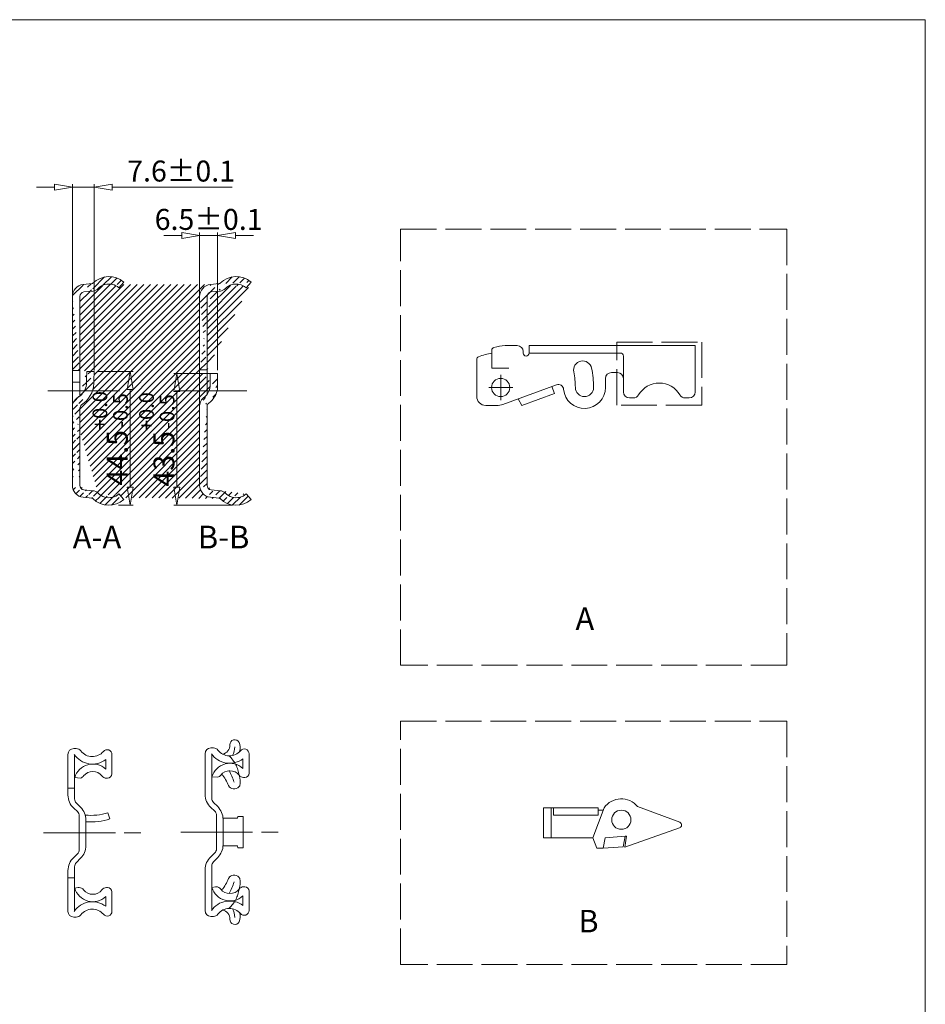
# Model space of a CAD drawing. Units: millimetres. Extents: x -2190 to 82208, y -3005 to 3126.
# Drawn here: x 81905 to 82208, y -2557 to -2228 of the extents above; entities that cross this region are included whole.
import ezdxf

# ---------------------------------------------------------------- set-up
doc = ezdxf.new("R2010")
doc.units = ezdxf.units.MM
doc.linetypes.add('ACAD_ISO02W100', pattern=[15, 12, -3])
doc.linetypes.add('ACAD_ISO08W100', pattern=[36, 24, -3, 6, -3])
for name, color, linetype, lineweight in [('标注层', 4, 'Continuous', 15), ('点划线', 6, 'ACAD_ISO08W100', 9), ('粗实线', 7, 'Continuous', 20), ('虚线', 5, 'ACAD_ISO02W100', 9)]:
    doc.layers.add(name, color=color, linetype=linetype, lineweight=lineweight)
doc.styles.get("Standard").update_dxf_attribs({"font": 'txt', "bigfont": 'gbcbig.shx'})
doc.styles.add('STYLE2', font='txt.shx', dxfattribs={"width": 0.95, "oblique": 0.5, "height": 7})
doc.styles.add('样式 3', font='SimSun.ttf')
doc.dimstyles.new('高度7.5', dxfattribs={"dimtxt": 7.5, "dimasz": 6, "dimexe": 1, "dimexo": 1, "dimgap": 1, "dimtad": 1, "dimtoh": 1, "dimdsep": 46, "dimtxsty": 'Standard', "dimblk1": 'CLOSEDBLANK', "dimblk2": 'CLOSEDBLANK', "dimsah": 1, "dimcen": 5, "dimclrd": 1, "dimclre": 1, "dimclrt": 256, "dimadec": 0, "dimazin": 0, "dimtfac": 1, "dimtmove": 0, "dimatfit": 3, "dimldrblk": 'CLOSEDBLANK', "dimfxl": 1, "dimlwd": 9, "dimlwe": 9, "dimarcsym": 0})

# ---------------------------------------------------------------- blocks, each defined once
blk = doc.blocks.new('_ClosedBlank')
at = {"layer": '粗实线', "color": 0, "lineweight": -2}
for p, q in [((-1, 0.1666666666666667), (0, 0)), ((-1, 0.1666666666666667), (-1, -0.1666666666666667)), ((0, 0), (-1, -0.1666666666666667))]:
    blk.add_line(p, q, dxfattribs=at)
blk = doc.blocks.new('*D1852')
at = {"layer": 'Defpoints', "color": 0, "transparency": 16777216}
for p in [(81971.02544877972, -2300.156735436056), (81965.02544877972, -2345.044958459093), (81971.02544877972, -2346.100717406553)]:
    blk.add_point(p, dxfattribs=at)
at = {"layer": '标注层', "color": 1, "lineweight": 9, "transparency": 16777216}
for p, q in [((81965.02544877972, -2344.044958459093), (81965.02544877972, -2299.156735436056)), ((81971.02544877972, -2345.100717406553), (81971.02544877972, -2299.156735436056)), ((81959.02544877972, -2300.156735436056), (81953.02544877972, -2300.156735436056)), ((81965.02544877972, -2300.156735436056), (81971.02544877972, -2300.156735436056)), ((81977.02544877972, -2300.156735436056), (81983.02544877972, -2300.156735436056))]:
    blk.add_line(p, q, dxfattribs=at)
at = {"layer": '标注层', "color": 1, "lineweight": 9, "transparency": 16777216, "xscale": 6, "yscale": 6, "zscale": 6}
blk.add_blockref('_ClosedBlank', (81965.02544877972, -2300.156735436056), dxfattribs=at)
at = {"layer": '标注层', "color": 1, "lineweight": 9, "transparency": 16777216, "xscale": 6, "yscale": 6, "zscale": 6, "rotation": 180}
blk.add_blockref('_ClosedBlank', (81971.02544877972, -2300.156735436056), dxfattribs=at)
at = {"layer": '标注层', "lineweight": -3, "transparency": 16777216, "insert": (81968.02544877972, -2295.656735436056), "char_height": 7, "attachment_point": 5, "style": 'STYLE2'}
blk.add_mtext('6.5%%P0.1', dxfattribs=at)
blk = doc.blocks.new('*D1853')
at = {"layer": 'Defpoints', "color": 0, "transparency": 16777216}
for p in [(81971.02544877975, -2346.243304376051), (81957.4218033907, -2390.243304376051), (81976.99103949606, -2390.243304376051)]:
    blk.add_point(p, dxfattribs=at)
at = {"layer": '标注层', "color": 1, "lineweight": 9, "transparency": 16777216}
for p, q in [((81970.02544877975, -2346.243304376051), (81956.4218033907, -2346.243304376051)), ((81957.4218033907, -2352.243304376051), (81957.4218033907, -2384.243304376051)), ((81975.99103949606, -2390.243304376051), (81956.4218033907, -2390.243304376051))]:
    blk.add_line(p, q, dxfattribs=at)
at = {"layer": '标注层', "color": 1, "lineweight": 9, "transparency": 16777216, "xscale": 6, "yscale": 6, "zscale": 6}
for p, rotation in [((81957.4218033907, -2346.243304376051), 90), ((81957.4218033907, -2390.243304376051), 270)]:
    blk.add_blockref('_ClosedBlank', p, dxfattribs=dict(at, rotation=rotation))
at = {"layer": '标注层', "lineweight": -3, "transparency": 16777216, "insert": (81950.70513672402, -2368.243304376074), "char_height": 7, "attachment_point": 5, "rotation": 90, "style": 'STYLE2'}
blk.add_mtext('43.5{{\\H0.7x;\\S+0.0^ -0.5;}}', dxfattribs=at)
blk = doc.blocks.new('*D1816')
at = {"layer": 'Defpoints', "color": 0, "transparency": 16777216}
for p in [(81929.79052114303, -2345.537227438789), (81936.95611185936, -2390.243304376047), (81941.83046220391, -2390.243304376047)]:
    blk.add_point(p, dxfattribs=at)
at = {"layer": '标注层', "color": 1, "lineweight": 9, "transparency": 16777216}
for p, q in [((81930.79052114303, -2345.537227438789), (81942.83046220391, -2345.537227438789)), ((81941.83046220391, -2351.537227438789), (81941.83046220391, -2384.243304376047)), ((81937.95611185936, -2390.243304376047), (81942.83046220391, -2390.243304376047))]:
    blk.add_line(p, q, dxfattribs=at)
at = {"layer": '标注层', "color": 1, "lineweight": 9, "transparency": 16777216, "xscale": 6, "yscale": 6, "zscale": 6}
for p, rotation in [((81941.83046220391, -2345.537227438789), 90), ((81941.83046220391, -2390.243304376047), 270)]:
    blk.add_blockref('_ClosedBlank', p, dxfattribs=dict(at, rotation=rotation))
at = {"layer": '标注层', "lineweight": -3, "transparency": 16777216, "insert": (81935.11379553724, -2367.890265907441), "char_height": 7, "attachment_point": 5, "rotation": 90, "style": 'STYLE2'}
blk.add_mtext('44.5{{\\H0.7x;\\S+0.0^ -0.5;}}', dxfattribs=at)
blk = doc.blocks.new('*D1817')
at = {"layer": 'Defpoints', "color": 0, "transparency": 16777216}
for p in [(81929.790521143, -2284.000946616496), (81922.49052114302, -2343.820772590527), (81929.790521143, -2346.243304376047)]:
    blk.add_point(p, dxfattribs=at)
at = {"layer": '标注层', "color": 1, "lineweight": 9, "transparency": 16777216}
for p, q in [((81922.49052114302, -2342.820772590527), (81922.49052114302, -2283.000946616496)), ((81929.790521143, -2345.243304376047), (81929.790521143, -2283.000946616496)), ((81916.49052114302, -2284.000946616496), (81910.49052114302, -2284.000946616496)), ((81922.49052114302, -2284.000946616496), (81929.790521143, -2284.000946616496)), ((81935.790521143, -2284.000946616496), (81975.87109973513, -2284.000946616496))]:
    blk.add_line(p, q, dxfattribs=at)
at = {"layer": '标注层', "color": 1, "lineweight": 9, "transparency": 16777216, "xscale": 6, "yscale": 6, "zscale": 6}
blk.add_blockref('_ClosedBlank', (81922.49052114302, -2284.000946616496), dxfattribs=at)
at = {"layer": '标注层', "color": 1, "lineweight": 9, "transparency": 16777216, "xscale": 6, "yscale": 6, "zscale": 6, "rotation": 180}
blk.add_blockref('_ClosedBlank', (81929.790521143, -2284.000946616496), dxfattribs=at)
at = {"layer": '标注层', "lineweight": -3, "transparency": 16777216, "insert": (81958.83081043907, -2279.500946616496), "char_height": 7, "attachment_point": 5, "style": 'STYLE2'}
blk.add_mtext('7.6%%P0.1', dxfattribs=at)

msp = doc.modelspace()

# ---------------------------------------------------------------- hatches: boundary and pattern name
at = {"layer": '粗实线', "lineweight": 15}
h = msp.add_hatch(dxfattribs=at)
h.set_pattern_fill('ANSI31', color=3, scale=0.5, style=0)
h.set_pattern_definition([(45, (55051.82746464811, 27025.50915143517), (-1.122532015133644, 1.122532015133644), [])])
edge = h.paths.add_edge_path()
edge.add_arc((81934.69029453697, -2321.387661381839), 7.544684163660929, 48.49018785524448, 135.0672399293956)
edge.add_arc((81926.49052114302, -2320.481437356397), 1.5, 95.76528785869236, 180.000000000014)
edge.add_arc((81926.49052114302, -2320.481437356397), 4, 95.76528785868886, 180.0000000000105)
edge.add_line((81926.33984083452, -2318.989024730934), (81929.47744106704, -2318.672239303847))
edge.add_line((81926.08870698704, -2316.501670355163), (81929.0456329891, -2316.203126564676))
edge.add_line((81939.69052114301, -2315.737883243051), (81938.03489200394, -2317.611086956978))
edge.add_arc((81928.9954062196, -2315.705655689522), 0.5, 275.7652878582637, 315.0292515491055)
edge.add_arc((81928.9954062196, -2315.705655689522), 3, 275.765287858478, 315.0292515493198)
edge.add_arc((81934.69052114301, -2321.394958459099), 5.05000000000353, 105.6793107262697, 135.0292515494718)
edge.add_arc((81934.69052114301, -2321.394958459099), 5.05000000000353, 48.52817623235247, 105.6288969378211)
edge.add_line((81924.99052114302, -2320.481437356397), (81924.99052114302, -2345.217033026503))
edge.add_line((81922.49052114302, -2320.481437356397), (81922.49052114302, -2345.217033026503))
edge.add_line((81922.49052114302, -2345.217033026503), (81924.99052114302, -2345.217033026503))
edge.add_arc((81989.86038307054, -2349.184395983986), 60.18047981190512, 176.525526314376, 180.3838210318204)
edge.add_arc((82115.13567097415, -2351.515769246722), 187.9402651834914, 178.1770643388095, 179.312814631373)
edge.add_line((81929.790521143, -2345.537227438788), (81927.290521143, -2345.537227438788))
edge.add_arc((81921.4147309897, -2349.217548654913), 5.794360486739377, 308.1058037057557, 359.5630819453754)
edge.add_arc((81920.52458512953, -2349.031925424872), 9.173509845385142, 303.35920057104, 356.5276348181494)
edge.add_arc((81927.72356389283, -2358.681681345359), 5.614775122187219, 119.1277866923014, 144.9014017974766)
edge.add_arc((81927.13868806338, -2358.21663436454), 2.18687307962787, 135.8723785110268, 169.2041080578837)
edge.add_arc((81925.3353549917, -2357.256927760336), 2.84918297665852, 140.7249113942677, 176.8338330377983)
edge.add_line((81924.99052114302, -2383.608479561804), (81924.99052114302, -2357.807009232736))
edge.add_line((81922.49052114302, -2383.608479561804), (81922.49052114302, -2357.099561919451))
edge.add_arc((81928.99540621962, -2388.384261228664), 3, 44.97074845068719, 84.23471214152904)
edge.add_line((81926.33984083452, -2385.100892187253), (81929.2967668366, -2385.399435977753))
edge.add_arc((81926.49052114302, -2383.608479561804), 1.5, 180, 264.2347121413216)
edge.add_arc((81934.69029453697, -2382.702255536347), 7.544684163652346, 224.932760070615, 311.5098121450604)
edge.add_line((81939.69052114301, -2388.352033675135), (81938.03489200394, -2386.478829961223))
edge.add_arc((81928.99540621962, -2388.384261228664), 0.5, 44.97074845053982, 84.23471214138168)
edge.add_arc((81934.69052114301, -2382.694958459088), 5.05000000000353, 224.9707484505515, 254.3206892737536)
edge.add_arc((81934.69052114301, -2382.694958459088), 5.05000000000353, 254.3711030621737, 311.4718237676424)
edge.add_line((81926.08870698704, -2387.588246563024), (81929.0456329891, -2387.88679035351))
edge.add_arc((81926.49052114302, -2383.608479561804), 4, 180, 264.2347121413216)
edge.add_arc((81977.22522217367, -2382.702255536347), 7.544684163652346, 224.932760070615, 311.5098121450604)
edge.add_line((81982.22544877972, -2388.352033675135), (81980.56981964064, -2386.478829961223))
edge.add_arc((81971.53033385632, -2388.384261228664), 0.5, 44.97074845053982, 84.23471214138168)
edge.add_arc((81971.53033385632, -2388.384261228664), 3, 44.97074845068719, 84.23471214152904)
edge.add_arc((81977.22544877972, -2382.694958459088), 5.05000000000353, 224.9707484505515, 254.3206892737536)
edge.add_arc((81977.22544877972, -2382.694958459088), 5.05000000000353, 254.3711030621737, 311.4718237676424)
edge.add_line((81968.87476847123, -2385.100892187253), (81971.83169447331, -2385.399435977753))
edge.add_line((81968.62363462374, -2387.588246563024), (81971.5805606258, -2387.88679035351))
edge.add_arc((81969.02544877972, -2383.608479561804), 1.5, 180, 264.2347121413216)
edge.add_arc((81969.02544877972, -2383.608479561804), 4, 180, 264.2347121413216)
edge.add_line((81967.52544877972, -2383.608479561804), (81967.52544877972, -2357.072086648401))
edge.add_line((81965.02544877972, -2383.608479561804), (81965.02544877972, -2357.103663611528))
edge.add_line((81966.93717521674, -2353.798397191549), (81966.1372402738, -2354.545058496962))
edge.add_arc((81968.52544877972, -2357.103663611528), 3.5, 133.0271850286948, 179.9999999999971)
edge.add_arc((81962.68022417277, -2349.47113693249), 8.616880994628769, 309.0494625220383, 345.5748558303622)
edge.add_arc((81968.52544877972, -2357.072086648401), 1, 114.6243183519923, 180)
edge.add_arc((81963.52544877972, -2350.143247027878), 5, 313.027185029108, 359.9999999999736)
edge.add_line((81968.52544877972, -2346.24330437605), (81971.02544877972, -2346.24330437605))
edge.add_line((81968.52544877972, -2346.24330437605), (81968.52544877972, -2350.143247027878))
edge.add_line((81971.02544877972, -2346.24330437605), (81971.02544877972, -2351.617730591079))
edge.add_line((81965.02544877972, -2345.044958459093), (81967.52544877972, -2345.044958459093))
edge.add_arc((81977.22522217367, -2321.387661381839), 7.544684163660929, 48.49018785524448, 135.0672399293956)
edge.add_line((81967.52544877972, -2320.481437356397), (81967.52544877972, -2345.044958459093))
edge.add_line((81965.02544877972, -2320.481437356397), (81965.02544877972, -2345.044958459093))
edge.add_arc((81969.02544877972, -2320.481437356397), 1.5, 95.76528785869236, 180.000000000014)
edge.add_arc((81969.02544877972, -2320.481437356397), 4, 95.76528785868886, 180.0000000000105)
edge.add_line((81968.87476847123, -2318.989024730934), (81972.01236870374, -2318.672239303847))
edge.add_line((81968.62363462374, -2316.501670355163), (81971.5805606258, -2316.203126564676))
edge.add_line((81982.22544877972, -2315.737883243051), (81980.56981964064, -2317.611086956978))
edge.add_arc((81971.53033385631, -2315.705655689522), 0.5, 275.7652878582637, 315.0292515491055)
edge.add_arc((81971.53033385631, -2315.705655689522), 3, 275.765287858478, 315.0292515493198)
edge.add_arc((81977.22544877972, -2321.394958459099), 5.05000000000353, 105.6793107262697, 135.0292515494718)
edge.add_arc((81977.22544877972, -2321.394958459099), 5.05000000000353, 48.52817623235247, 105.6288969378211)

# ---------------------------------------------------------------- linework, layer by layer
at = {"layer": '点划线', "lineweight": 9}
for p, q in [((82065.65769144017, -2346.666943673223), (82065.65769144017, -2355.166943673223)), ((81914.28466612051, -2352.044958459093), (81939.94883505072, -2352.044958459093)), ((81956.81959375722, -2352.044958459093), (81982.48376268742, -2352.044958459093)), ((82069.65769144017, -2350.916943673223), (82061.65769144017, -2350.916943673223)), ((81912.84820418798, -2499.703068996027), (81945.39743263961, -2499.703068996027)), ((81958.68730325063, -2499.464010083804), (81991.23653170226, -2499.464010083804))]:
    msp.add_line(p, q, dxfattribs=at)
at = {"layer": '粗实线', "color": 7}
for p, q in [((82207.58762175606, -2228.014720422219), (81108.77790975606, -2228.014720422212)), ((82207.58762175606, -3004.950880422221), (82207.58762175606, -2228.014720422219))]:
    msp.add_line(p, q, dxfattribs=at)
at = {"layer": '粗实线'}
for p, q in [((81939.69052114301, -2315.737883243051), (81938.03489200394, -2317.611086956978)), ((81982.22544877972, -2315.737883243051), (81980.56981964064, -2317.611086956978)), ((81926.08870698704, -2316.501670355163), (81929.0456329891, -2316.203126564676)), ((81926.33984083452, -2318.989024730934), (81929.47744106704, -2318.672239303847)), ((81968.62363462374, -2316.501670355163), (81971.5805606258, -2316.203126564676)), ((81968.87476847123, -2318.989024730934), (81972.01236870374, -2318.672239303847)), ((81922.49052114302, -2320.481437356397), (81922.49052114302, -2345.217033026503)), ((81924.99052114302, -2320.481437356397), (81924.99052114302, -2345.217033026503)), ((81965.02544877972, -2320.481437356397), (81965.02544877972, -2345.044958459093)), ((81967.52544877972, -2320.481437356397), (81967.52544877972, -2345.044958459093)), ((82062.65769144017, -2338.473917902644), (82062.65769144017, -2344.416943673219)), ((82071.15769144017, -2336.916943673223), (82067.11612039391, -2336.916943673223)), ((82073.15769144017, -2338.916943673212), (82073.15769144017, -2339.41694367323)), ((82075.15769144017, -2336.916943673201), (82075.15769144017, -2339.416943673223)), ((82075.15769144017, -2336.916943673201), (82130.65769144017, -2336.916943673234)), ((82130.65769144017, -2336.916943673234), (82130.65769144017, -2352.416943673215)), ((82057.65769144017, -2341.57660586563), (82057.65769144017, -2353.916943673219)), ((82074.15769144017, -2340.416943673223), (82074.15769144017, -2340.416943673223)), ((82075.15769144017, -2339.416943673201), (82105.65769144018, -2339.416943673215)), ((82106.65769144017, -2352.416943673219), (82106.65769144018, -2340.416943673215)), ((81922.49052114302, -2345.217033026503), (81922.49052114302, -2352.044958459093)), ((81922.49052114302, -2345.217033026503), (81924.99052114302, -2345.217033026503)), ((81924.99052114302, -2345.217033026503), (81924.99052114302, -2352.044958459093)), ((81929.790521143, -2345.537227438788), (81927.290521143, -2345.537227438788)), ((81965.02544877972, -2345.044958459093), (81965.02544877972, -2357.103663611528)), ((81965.02544877972, -2345.044958459093), (81967.52544877972, -2345.044958459093)), ((81967.52544877972, -2345.044958459093), (81967.52544877972, -2353.143247027892)), ((82062.65769144017, -2344.416943673223), (82068.41626298428, -2344.416943673223)), ((81968.52544877972, -2346.24330437605), (81968.52544877972, -2350.143247027878)), ((81968.52544877972, -2346.24330437605), (81971.02544877972, -2346.24330437605)), ((81971.02544877972, -2346.24330437605), (81971.02544877972, -2351.617730591079)), ((82057.65769144017, -2345.916943673223), (82057.65769144017, -2346.416943673223)), ((82100.65769144017, -2350.916943673223), (82100.65769144017, -2347.91694367323)), ((82102.65769144017, -2345.91694367323), (82104.65769144017, -2345.916943673226)), ((82106.65769144017, -2347.916943673226), (82106.65769144017, -2352.416943673219)), ((81922.49052114302, -2349.180791544441), (81924.99052114302, -2349.180791544441)), ((81922.49052114302, -2357.099561919451), (81922.49052114302, -2352.044958459093)), ((81924.99052114302, -2353.776971669911), (81924.99052114302, -2352.044958459093)), ((82066.3715005788, -2356.555099397941), (82084.34070460388, -2350.014843999394)), ((82083.64235043644, -2352.929468560505), (82082.78730007813, -2350.580237008537)), ((81966.93717521674, -2353.798397191549), (81966.1372402738, -2354.545058496962)), ((82071.46152124304, -2354.702483384368), (82072.73080450791, -2356.900946488295)), ((82072.73080450791, -2356.900946488291), (82083.64235043644, -2352.929468560498)), ((82108.65769144017, -2354.416943673223), (82109.99743740259, -2354.416943673223)), ((82127.31794547816, -2354.416943673215), (82128.65769144017, -2354.416943673215)), ((81922.49052114302, -2383.608479561804), (81922.49052114302, -2357.099561919451)), ((81924.99052114302, -2383.608479561804), (81924.99052114302, -2357.807009232736)), ((81965.02544877972, -2383.608479561804), (81965.02544877972, -2357.103663611528)), ((81967.52544877972, -2383.608479561804), (81967.52544877972, -2357.072086648401)), ((82064.31937971886, -2356.916943673223), (82060.65769144017, -2356.916943673219)), ((81926.33984083452, -2385.100892187253), (81929.2967668366, -2385.399435977753)), ((81968.87476847123, -2385.100892187253), (81971.83169447331, -2385.399435977753)), ((81926.08870698704, -2387.588246563024), (81929.0456329891, -2387.88679035351)), ((81939.69052114301, -2388.352033675135), (81938.03489200394, -2386.478829961223)), ((81968.62363462374, -2387.588246563024), (81971.5805606258, -2387.88679035351)), ((81982.22544877972, -2388.352033675135), (81980.56981964064, -2386.478829961223)), ((81921.00866732083, -2473.455827250862), (81921.00866732083, -2482.141177723362)), ((81923.78933788413, -2471.582973477209), (81922.92887932084, -2471.582973477209)), ((81923.22131487136, -2481.235694413223), (81923.22131487136, -2473.680254602612)), ((81935.69828912083, -2480.019548477208), (81935.69828912083, -2473.550355475938)), ((81966.84776638348, -2473.21676833864), (81966.84776638348, -2481.90211881114)), ((81969.62843694678, -2471.343914564986), (81968.76797838349, -2471.343914564986)), ((81969.06041393401, -2480.996635501), (81969.06041393401, -2473.44119569039)), ((81981.53738818348, -2479.780489564986), (81981.53738818348, -2473.311296563716)), ((81933.6324432829, -2475.187303724208), (81933.6324432829, -2478.440456541499)), ((81979.47154234555, -2474.948244811985), (81979.47154234555, -2478.201397629276)), ((81921.00866732083, -2487.085175134362), (81921.00866732083, -2482.141177723362)), ((81925.2329971395, -2481.393043669956), (81923.22131487136, -2481.235694413223)), ((81923.22131487136, -2488.368248239589), (81923.22131487136, -2481.235694413223)), ((81934.25813012084, -2481.459707477206), (81933.89574205701, -2481.459707477206)), ((81966.84776638348, -2486.846116222139), (81966.84776638348, -2481.90211881114)), ((81971.07209620214, -2481.153984757733), (81969.06041393401, -2480.996635501)), ((81969.06041393401, -2488.129189327366), (81969.06041393401, -2480.996635501)), ((81980.09722918349, -2481.220648564984), (81979.73484111966, -2481.220648564984)), ((81921.00866732083, -2484.780874858265), (81923.22131487136, -2484.801971326404)), ((81923.81399624984, -2489.789323289515), (81925.23062318539, -2491.192236855724)), ((81969.6530953125, -2489.550264377292), (81971.06972224804, -2490.953177943502)), ((81922.92777945996, -2491.483624209548), (81924.16896327445, -2492.635196474013)), ((81968.76687852261, -2491.244565297326), (81970.0080623371, -2492.396137561791)), ((82079.97317437183, -2491.34456287339), (82098.25178540741, -2491.34456287339)), ((82079.97317437183, -2491.34456287339), (82079.97317437183, -2501.34456287339)), ((82082.47317437183, -2491.34456287339), (82082.47317437183, -2501.34456287339)), ((82083.35997850205, -2493.84456287339), (82083.35997850205, -2491.344562873393)), ((82096.47317437183, -2501.34456287339), (82100.2286117253, -2491.34456287339)), ((82098.25178540741, -2491.34456287339), (82098.25178540741, -2493.844562873386)), ((82098.25178540741, -2492.15641633379), (82099.92372524421, -2492.15641633379)), ((82111.38317209491, -2490.902499767544), (82125.47989230552, -2496.189049148412)), ((81924.80866732083, -2494.101346165742), (81924.80866732083, -2499.703068996027)), ((81927.00866732083, -2495.455462005502), (81927.00866732083, -2499.703068996027)), ((81970.64776638348, -2493.86228725352), (81970.64776638348, -2499.464010083804)), ((81972.84776638348, -2494.864010083798), (81977.72265052698, -2494.864010083798)), ((81972.84776638348, -2495.21640309328), (81972.84776638348, -2499.464010083804)), ((81977.84291104255, -2494.214010083804), (81977.72265052698, -2494.864010083798)), ((81977.84291104255, -2494.214010083804), (81979.52265052698, -2494.214010083797)), ((81979.52265052698, -2504.714010083797), (81979.52265052698, -2494.214010083804)), ((82083.35997850205, -2493.844562873386), (82098.25178540741, -2493.844562873386)), ((81924.80866732083, -2505.304791826304), (81924.80866732083, -2499.703068996027)), ((81927.00866732083, -2503.95067598654), (81927.00866732083, -2499.703068996027)), ((81970.64776638348, -2505.065732914081), (81970.64776638348, -2499.464010083804)), ((81972.84776638348, -2503.711617074317), (81972.84776638348, -2499.464010083804)), ((82107.18696207363, -2504.471718605972), (82125.44221544907, -2498.062022462349)), ((82079.97317437183, -2501.34456287339), (82096.47317437183, -2501.344562873386)), ((82096.47317437183, -2501.344562873397), (82097.77482938253, -2504.84456287339)), ((82100.5331710881, -2501.34456287339), (82099.94102393788, -2504.84456287339)), ((82100.5331710881, -2501.34456287339), (82107.22559042288, -2500.870797869371)), ((82107.22559042288, -2500.870797869371), (82106.5996723805, -2504.363221340231)), ((82107.71966320135, -2500.846740613459), (82107.18696207363, -2504.471718605972)), ((82107.22559042288, -2500.870797869371), (82107.71966320135, -2500.846740613459)), ((81922.92777945996, -2507.922513782505), (81924.16896327445, -2506.770941518032)), ((81968.76687852261, -2507.683454870283), (81970.0080623371, -2506.53188260581)), ((81972.84776638348, -2504.06401008381), (81977.722650527, -2504.064010083803)), ((81977.84291104256, -2504.714010083797), (81977.722650527, -2504.064010083803)), ((81977.84291104256, -2504.714010083797), (81979.52265052698, -2504.714010083804)), ((82097.77482938253, -2504.84456287339), (82099.94102393788, -2504.84456287339)), ((82106.5996723805, -2504.363221340231), (82099.94102393788, -2504.84456287339)), ((81923.81399624984, -2509.616814702531), (81925.23062318539, -2508.213901136322)), ((81969.65309531249, -2509.377755790309), (81971.06972224804, -2507.974842224099)), ((81921.00866732084, -2517.264960268705), (81921.00866732083, -2512.320962857699)), ((81923.22131487135, -2511.037889752461), (81923.22131487136, -2515.269665129028)), ((81966.8477663835, -2517.025901356483), (81966.84776638348, -2512.081903945476)), ((81969.06041393401, -2510.798830840235), (81969.06041393401, -2515.030606216806)), ((81921.00866732083, -2514.703068996074), (81923.22131487136, -2514.703068996085)), ((81923.22131487136, -2515.269665129028), (81923.22131487136, -2518.217801805182)), ((81969.06041393401, -2515.030606216806), (81969.06041393401, -2517.978742892959)), ((81921.00866732084, -2525.950310741191), (81921.00866732084, -2517.264960268705)), ((81924.46127575291, -2517.993788741198), (81923.22131487136, -2518.217801805182)), ((81923.22131487136, -2518.037523397947), (81923.22131487136, -2525.773241615792)), ((81923.35850224982, -2518.150092919484), (81923.22131487136, -2518.170443578838)), ((81923.22131487136, -2518.170443578838), (81923.22131487136, -2525.773241615792)), ((81924.46127575291, -2517.993788741198), (81924.73142638466, -2517.993788741198)), ((81924.46127575291, -2517.993788741198), (81924.73142638466, -2517.993788741198)), ((81934.25813012084, -2517.993788741198), (81933.89574205701, -2517.993788741198)), ((81935.69828912083, -2519.433947741196), (81935.69828912083, -2525.903140742466)), ((81966.8477663835, -2525.711251828969), (81966.8477663835, -2517.025901356483)), ((81970.30037481556, -2517.754729828976), (81969.06041393401, -2517.978742892959)), ((81969.06041393401, -2517.798464485724), (81969.06041393401, -2525.53418270357)), ((81969.19760131247, -2517.911034007262), (81969.06041393401, -2517.931384666615)), ((81969.06041393401, -2517.931384666615), (81969.06041393401, -2525.53418270357)), ((81970.30037481556, -2517.754729828976), (81970.57052544731, -2517.754729828976)), ((81970.30037481556, -2517.754729828976), (81970.57052544731, -2517.754729828976)), ((81980.09722918349, -2517.754729828976), (81979.73484111966, -2517.754729828976)), ((81981.53738818348, -2519.194888828973), (81981.53738818348, -2525.664081830244)), ((81933.6324432829, -2524.266192494197), (81933.6324432829, -2521.013039676898)), ((81979.47154234555, -2524.027133581974), (81979.47154234555, -2520.773980764676)), ((81923.78933788413, -2527.870522741196), (81922.92887932084, -2527.870522741196)), ((81969.62843694678, -2527.631463828973), (81968.76797838349, -2527.631463828973))]:
    msp.add_line(p, q, dxfattribs=at)
at = {"layer": '粗实线', "color": 1}
msp.add_line((81935.05482793732, -2495.077202237077), (81934.3640672161, -2492.988458685075), dxfattribs=at)
at = {"layer": '粗实线'}
for centre, radius in [((82065.65769144017, -2350.916943673223), 3.05), ((82105.97317437183, -2495.34456287339), 3.2)]:
    msp.add_circle(centre, radius, dxfattribs=at)
for centre, radius, start, end in [((81928.9954062196, -2315.705655689522), 0.5, 275.7652878586862, 315.0292515494971), ((81934.69029453697, -2321.387661381839), 7.544684163660929, 48.49018785508621, 135.0672399291175), ((81971.53033385631, -2315.705655689522), 0.5, 275.7652878586862, 315.0292515494971), ((81977.22522217367, -2321.387661381839), 7.544684163660929, 48.49018785508621, 135.0672399291175), ((81926.49052114302, -2320.481437356397), 4, 95.7652878586889, 180), ((81926.49052114302, -2320.481437356397), 1.5, 95.7652878586889, 180), ((81928.9954062196, -2315.705655689522), 3, 275.7652878586862, 315.0292515494971), ((81934.69052114301, -2321.394958459099), 5.05000000000353, 105.6793107264376, 135.029251549497), ((81934.69052114301, -2321.394958459099), 5.05000000000353, 48.52817623202365, 105.6288969380297), ((81969.02544877972, -2320.481437356397), 4, 95.7652878586889, 180), ((81969.02544877972, -2320.481437356397), 1.5, 95.7652878586889, 180), ((81971.53033385631, -2315.705655689522), 3, 275.7652878586862, 315.0292515494971), ((81977.22544877972, -2321.394958459099), 5.05000000000353, 105.6793107264376, 135.029251549497), ((81977.22544877972, -2321.394958459099), 5.05000000000353, 48.52817623202365, 105.6288969380297), ((82063.65769144017, -2338.473917902644), 1, 105.3447931853352, 180), ((82067.93832605847, -2354.073357048179), 17.17610380870022, 92.74374939253377, 105.3447931853352), ((82058.65769144017, -2341.57660586563), 1, 111.713359544023, 180), ((82066.34103780382, -2360.870906152788), 21.76785580872368, 99.74190995755457, 111.713359544023), ((82074.15769144017, -2339.416943673223), 1, 180.0000000004169, 270), ((82074.15769144017, -2339.416943673223), 1, 270, 2.08440831604393e-10), ((82093.04582426071, -2345.095416330325), 3.05, 11.99999999996475, 191.9999999999647), ((82105.65769144018, -2340.416943673215), 1, 0, 90), ((82115.13567097415, -2351.515769246722), 187.9402651834914, 178.1770643387469, 179.312814631416), ((81989.86038307054, -2349.184395983986), 60.18047981190512, 176.5255263144506, 180.3838210318034), ((82065.65769144017, -2350.916943673223), 24.95000000000437, 0, 11.99999999996475), ((82065.65769144017, -2350.916943673223), 31.04999999999563, 0, 11.99999999996475), ((82102.65769144017, -2347.91694367323), 2, 90, 180), ((82104.65769144017, -2347.916943673226), 2, 0, 90), ((81921.4147309897, -2349.217548654913), 5.794360486739377, 308.1058037055623, 359.5630819453619), ((81920.52458512953, -2349.031925424872), 9.173509845385142, 303.3592005711887, 356.5276348181273), ((81963.52544877972, -2350.143247027878), 5, 313.0271850293224, 0), ((81962.68022417277, -2349.47113693249), 8.616880994628769, 309.0494625223426, 345.5748558303844), ((82084.93923985469, -2351.65930608577), 1.75, 4.866905882817545, 109.9999999995975), ((82093.65769144017, -2350.916943673223), 7, 184.8669058830253, 0), ((82093.65769144017, -2350.916943673219), 3.049999999995634, 180, 0), ((82093.65769144017, -2350.916943673223), 3.049999999996662, 180, 0), ((82118.65769144037, -2357.416943673328), 8, 30.00000000080705, 149.999999999193), ((81925.3353549917, -2357.256927760336), 2.84918297665852, 140.7249113944259, 176.833833037816), ((81927.72356389283, -2358.681681345359), 5.614775122187219, 119.1277866924829, 144.9014017977584), ((81968.52544877972, -2357.103663611528), 3.5, 133.0271850283574, 180), ((82060.65769144017, -2353.916943673219), 3, 180, 270), ((82108.65769144017, -2352.416943673223), 2, 180, 270), ((82109.99743740259, -2352.416943673223), 2, 270, 329.9999999991929), ((82127.31794547816, -2352.416943673215), 2, 210.000000000807, 270), ((82128.65769144017, -2352.416943673215), 2, 270, 0), ((81927.13868806338, -2358.21663436454), 2.18687307962787, 135.8723785110867, 169.2041080579139), ((81968.52544877972, -2357.072086648401), 1, 114.6243183516242, 180), ((82064.31937971886, -2350.916943673223), 6, 270, 289.9999999995975), ((81926.49052114302, -2383.608479561804), 4, 180, 264.2347121413111), ((81926.49052114302, -2383.608479561804), 1.5, 180, 264.2347121413111), ((81969.02544877972, -2383.608479561804), 4, 180, 264.2347121413111), ((81969.02544877972, -2383.608479561804), 1.5, 180, 264.2347121413111), ((81928.99540621962, -2388.384261228664), 0.5, 44.97074845050296, 84.23471214131374), ((81928.99540621962, -2388.384261228664), 3, 44.97074845050296, 84.23471214131374), ((81934.69029453697, -2382.702255536347), 7.544684163652346, 224.9327600708825, 311.509812145052), ((81934.69052114301, -2382.694958459088), 5.05000000000353, 224.970748450503, 254.3206892735624), ((81934.69052114301, -2382.694958459088), 5.05000000000353, 254.3711030619703, 311.4718237679764), ((81971.53033385632, -2388.384261228664), 0.5, 44.97074845050296, 84.23471214131374), ((81971.53033385632, -2388.384261228664), 3, 44.97074845050296, 84.23471214131374), ((81977.22522217367, -2382.702255536347), 7.544684163652346, 224.9327600708825, 311.509812145052), ((81977.22544877972, -2382.694958459088), 5.05000000000353, 224.970748450503, 254.3206892735624), ((81977.22544877972, -2382.694958459088), 5.05000000000353, 254.3711030619703, 311.4718237679764), ((81972.11980242978, -2470.454027602933), 3.005088315753399, 280.4355038571499, 1.84578194130581), ((81976.76235701302, -2470.252656548637), 1.642358451168997, 27.5338584999318, 183.6508411009213), ((81973.62376182745, -2471.308580208159), 4.940463442986681, 344.9638260754579, 21.55554311355818), ((81922.92887932084, -2473.503185477206), 1.920212, 90, 180), ((81929.14862298052, -2469.447764871864), 7.283333765632691, 213.8353557071039, 307.997527166309), ((81923.78933788413, -2473.503185477206), 1.920212, 37.1151298782028, 90), ((81929.14862298052, -2469.447764871864), 4.800529999999999, 217.1151298782028, 320.2546654897351), ((81934.08226912083, -2473.550355475938), 1.61602, 0, 140.2546654897352), ((81968.76797838349, -2473.264126564984), 1.920212, 90, 180), ((81974.98772204317, -2469.208705959642), 7.283333765632691, 213.8353557071039, 307.997527166309), ((81969.62843694678, -2473.264126564984), 1.920212, 37.1151298782028, 90), ((81974.98772204317, -2469.208705959642), 4.800529999999999, 217.1151298782028, 320.2546654890218), ((81969.03957166811, -2470.448296551902), 7.764967391546565, 334.0217621365688, 356.1428066706359), ((81979.92136818348, -2473.311296563716), 1.61602, 0, 140.2546654890218), ((81929.31358422083, -2483.030735470235), 6.302634706340823, 46.74499534218857, 163.5827895868676), ((81975.15268328348, -2482.791676558012), 6.302634706340823, 46.74499534218857, 163.5827895868676), ((81929.31358422083, -2483.030735470235), 3.840424, 37.30451883307298, 142.695481166927), ((81934.25813012084, -2480.019548477208), 1.440159, 270, 0), ((81970.57052544731, -2479.300436564987), 1.920212, 285.1416295953973, 322.695481166927), ((81975.15268328348, -2482.791676558012), 3.840424, 37.30451883307298, 142.695481166927), ((81972.40428311052, -2480.780734131757), 0.4757031463934458, 33.92140712684624, 130.0937145679349), ((81950.98151914745, -2495.149440338613), 26.27094525568284, 24.12798011390463, 33.85188501637417), ((81958.23384013982, -2488.144307729443), 19.05376211868402, 16.25120813501193, 28.98193822672104), ((81979.73484111966, -2479.300436564987), 1.920212, 217.304518833073, 270), ((81970.75074212815, -2482.772509021914), 7.805827144946131, 350.9246724192195, 17.20061369194367), ((81980.09722918349, -2479.780489564986), 1.440159, 270, 0), ((81924.73142638466, -2479.539495477209), 1.920212, 285.1416295953973, 322.695481166927), ((81933.89574205701, -2479.539495477209), 1.920212, 217.304518833073, 270), ((81927.00866732083, -2487.085175134362), 6, 180, 227.1447924445343), ((81972.8477663835, -2486.846116222139), 6, 180, 227.1447924437813), ((81976.54666939436, -2482.747142264121), 2.288122868295866, 225.5202426075353, 326.6888162434712), ((81925.22131487136, -2488.368248239589), 2, 180, 225.278666679874), ((81971.06041393401, -2488.129189327366), 2, 180, 225.278666679874), ((82105.97317437183, -2495.34456287339), 7, 39.38887370225867, 145.1500954208055), ((81922.80866732083, -2494.101346165742), 2, 0, 47.14479244453428), ((81921.00866732083, -2495.455462005502), 6, 0, 45.27866667987404), ((81968.64776638348, -2493.86228725352), 2, 0, 47.14479244378128), ((81966.84776638348, -2495.21640309328), 6, 0, 45.27866667987404), ((82125.1109278302, -2497.118492646401), 1, 289.3469473542071, 68.34823203375491), ((81922.80866732083, -2505.304791826304), 2, 312.8552075554657, 0), ((81921.00866732083, -2503.95067598654), 6, 314.721333320126, 0), ((81968.64776638348, -2505.065732914081), 2, 312.8552075562187, 0), ((81966.84776638348, -2503.711617074317), 6, 314.721333320126, 0), ((81927.00866732083, -2512.320962857691), 6, 132.8552075554657, 180), ((81925.22131487135, -2511.037889752457), 2, 134.721333320126, 180.0000000002084), ((81972.84776638348, -2512.081903945469), 6, 132.8552075562187, 180), ((81971.060413934, -2510.798830840235), 2, 134.721333320126, 180.0000000002084), ((81950.98151914745, -2503.778579828995), 26.27094525568284, 326.1481149836258, 335.8720198860954), ((81958.23384013982, -2510.783712438166), 19.05376211868402, 331.0180617732789, 343.748791864988), ((81976.54666939436, -2516.180877903487), 2.288122868295866, 33.31118375652882, 134.4797573915777), ((81970.75074212815, -2516.155511145695), 7.805827144946131, 342.7993863080563, 9.075327580780481), ((81929.31358422083, -2516.422760748163), 6.302634706340823, 196.4172104131324, 313.2550046578115), ((81924.73142638466, -2519.914000741195), 1.920212, 37.30451883307298, 90), ((81929.31358422083, -2516.422760748163), 3.840424, 217.304518833073, 322.695481166927), ((81933.89574205701, -2519.914000741195), 1.920212, 90, 142.695481166927), ((81934.25813012084, -2519.433947741196), 1.440159, 0, 90), ((81975.15268328348, -2516.18370183594), 6.302634706340823, 196.4172104131324, 313.2550046578115), ((81970.57052544731, -2519.674941828973), 1.920212, 37.30451883307298, 90), ((81972.40428311052, -2518.147286035852), 0.4757031463934458, 229.9062854320651, 326.0785928731538), ((81975.15268328348, -2516.18370183594), 3.840424, 217.304518833073, 322.695481166927), ((81979.73484111966, -2519.674941828973), 1.920212, 90, 142.695481166927), ((81980.09722918349, -2519.194888828973), 1.440159, 0, 90), ((81929.14862298052, -2530.005731346533), 7.283333765632691, 52.002472833691, 146.1646442928961), ((81974.98772204317, -2529.766672434311), 7.283333765632691, 52.002472833691, 146.1646442928961), ((81922.92887932084, -2525.950310741191), 1.920212, 180, 270), ((81929.14862298052, -2530.005731346533), 4.800529999999999, 39.74533451026483, 142.8848701217972), ((81934.08226912083, -2525.903140742466), 1.61602, 219.7453345102648, 0), ((81968.76797838349, -2525.711251828969), 1.920212, 180, 270), ((81974.98772204317, -2529.766672434311), 4.800529999999999, 39.74533451097821, 142.8848701217972), ((81972.11980242978, -2528.473992564675), 3.005088315753399, 358.1542180586942, 79.56449614285016), ((81969.03957166811, -2528.479723615706), 7.764967391546565, 3.857193329364033, 25.97823786380598), ((81973.62376182745, -2527.619439959442), 4.940463442986681, 338.4444568864419, 15.03617392454214), ((81979.92136818348, -2525.664081830244), 1.61602, 219.7453345109782, 0), ((81923.78933788413, -2525.950310741191), 1.920212, 270, 322.8848701217972), ((81969.62843694678, -2525.711251828969), 1.920212, 270, 322.8848701217972), ((81976.76235701302, -2528.675363618971), 1.642358451168997, 176.3491588990788, 332.4661415000682)]:
    msp.add_arc(centre, radius, start, end, dxfattribs=at)
at = {"layer": '粗实线', "lineweight": 9}
msp.add_arc((82071.15769144017, -2338.916943673223), 2, 2.08440831604393e-10, 90, dxfattribs=at)
at = {"layer": '粗实线', "color": 1}
for radius, start in [(17.71832199385486, 263.4063217009909), (19.91832199385486, 264.8377961599516)]:
    msp.add_arc((81928.80083045285, -2476.166171950095), radius, start, 288.2993778172066, dxfattribs=at)
at = {"layer": '虚线', "lineweight": 9}
for points in [[(82032.21659995295, -2297.984502368283), (82161.27184167458, -2297.984502368283), (82161.27184167458, -2443.742158927922), (82032.21659995295, -2443.742158927922)], [(82032.21659995295, -2462.456777994714), (82161.27184167458, -2462.456777994714), (82161.27184167458, -2543.68418907341), (82032.21659995295, -2543.68418907341)]]:
    msp.add_lwpolyline(points, close=True, dxfattribs=at)
at = {"layer": '虚线'}
msp.add_lwpolyline([(82104.42663089793, -2335.72318265319), (82132.88068931048, -2335.72318265319), (82132.88068931048, -2356.810373845608), (82104.42663089793, -2356.810373845608)], close=True, dxfattribs=at)
for centre, start, end in [((81967.39381343756, -2481.954680137762), 7.847906308085915, 46.71859198713746), ((81967.39381343756, -2516.973340029846), 313.2814080128625, 352.1520936919141)]:
    msp.add_arc(centre, 10.91587965506823, start, end, dxfattribs=at)

# ---------------------------------------------------------------- texts
at = {"layer": '标注层', "color": 4, "char_height": 7.5, "width": 78.05099996733253, "attachment_point": 1}
for s, insert in [('{\\fSimSun|b1|i0|c134|p2;A}', (82090.67518020308, -2424.401906789146)), ('{\\fSimSun|b1|i0|c134|p2;B}', (82091.64628822173, -2525.462659919158))]:
    msp.add_mtext(s, dxfattribs=dict(at, insert=insert))
at = {"layer": '粗实线', "color": 7, "char_height": 7.61591533248, "width": 38.07947759616002, "attachment_point": 5, "style": '样式 3'}
for s, insert in [('A-A', (81930.71610459141, -2401.872572372795)), ('B-B', (81973.01684955048, -2401.868937048846))]:
    msp.add_mtext(s, dxfattribs=dict(at, insert=insert))

# ---------------------------------------------------------------- dimensions: what is measured, and where the dimension line sits
at = {"layer": '标注层', "lineweight": -3}
dim = msp.add_linear_dim(base=(81929.790521143, -2284.000946616496), p1=(81922.49052114302, -2343.820772590527), p2=(81929.790521143, -2346.243304376047), text='7.6%%P0.1', dimstyle='高度7.5', override={"dimtxsty": 'STYLE2'}, dxfattribs=at)
dim.commit()
dim.dimension.update_dxf_attribs({"geometry": '*D1817', "text_midpoint": (81958.83081043907, -2279.500946616496)})
dim = msp.add_linear_dim(base=(81971.02544877972, -2300.156735436056), p1=(81965.02544877972, -2345.044958459093), p2=(81971.02544877972, -2346.100717406553), text='6.5%%P0.1', dimstyle='高度7.5', override={"dimtxsty": 'STYLE2'}, dxfattribs=at)
dim.commit()
dim.dimension.update_dxf_attribs({"geometry": '*D1852', "text_midpoint": (81968.02544877972, -2300.156735436056), "dimtype": 160})
for base, p1, p2, text, picture, middle in [((81941.83046220391, -2390.243304376047), (81929.790521143, -2345.537227438788), (81936.95611185933, -2390.243304376047), '44.5{{\\H0.7x;\\S+0.0^ -0.5;}}', '*D1816', (81935.11379553724, -2367.890265907441)), ((81957.4218033907, -2390.243304376051), (81971.02544877972, -2346.24330437605), (81976.99103949603, -2390.24330437605), '43.5{{\\H0.7x;\\S+0.0^ -0.5;}}', '*D1853', (81950.70513672402, -2368.243304376074))]:
    dim = msp.add_linear_dim(base=base, p1=p1, p2=p2, angle=90, text=text, dimstyle='高度7.5', override={"dimtxsty": 'STYLE2'}, dxfattribs=at)
    dim.commit()
    dim.dimension.update_dxf_attribs({"geometry": picture, "text_midpoint": middle})

doc.saveas('drawing.dxf')
